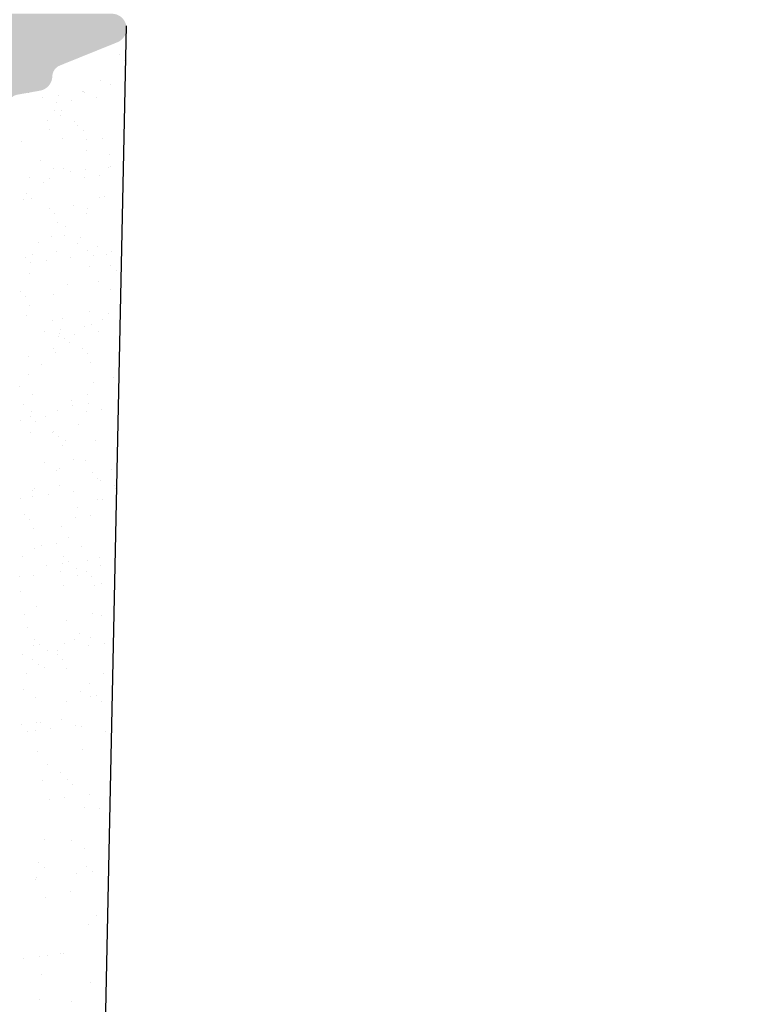
# Model space of a CAD drawing. Units: millimetres. Extents: x 17071 to 17368, y 3299 to 3516.
# Drawn here: x 17253 to 17265, y 3403 to 3420 of the extents above; entities that cross this region are included whole.
import ezdxf

# ---------------------------------------------------------------- set-up
doc = ezdxf.new("R2010")
doc.units = ezdxf.units.MM
doc.layers.get('0').update_dxf_attribs({"lineweight": 25})
for name, color, linetype, lineweight in [('1', 7, 'Continuous', 18), ('Gipsp Sch', 253, 'Continuous', 5), ('Schrafur Gips', 7, 'Continuous', 15)]:
    doc.layers.add(name, color=color, linetype=linetype, lineweight=lineweight)

msp = doc.modelspace()

# ---------------------------------------------------------------- hatches: boundary and pattern name
h = msp.add_hatch()
h.set_pattern_fill('JIS_WOOD', color=256, scale=0.01, style=0)
h.set_pattern_definition([(45, (16784.91472407501, 2528.011628364864), (-0.004999999991609842, 0.004999999991609843), [])])
edge = h.paths.add_edge_path()
edge.add_line((17216.71836057588, 3438.964541907786), (17217.10120328836, 3439.347384620261))
edge.add_arc((17216.95978193212, 3439.488805976499), 0.2, 315.0000000003685, 45.00000000089813)
edge.add_line((17217.10120328835, 3439.630227332737), (17216.71836057588, 3440.013070045212))
edge.add_arc((17216.85978193211, 3440.154491401449), 0.2, 134.9999999997697, 224.9999999996315, ccw=False)
edge.add_line((17216.71836057588, 3440.295912757686), (17217.10120328836, 3440.678755470161))
edge.add_arc((17216.95978193212, 3440.820176826399), 0.2, 315.0000000003685, 45.0000000009212)
edge.add_line((17217.10120328835, 3440.961598182637), (17216.71836057588, 3441.344440895112))
edge.add_arc((17216.85978193211, 3441.485862251349), 0.2, 134.9999999998388, 224.9999999996315, ccw=False)
edge.add_line((17216.71836057588, 3441.627283607586), (17217.10120328836, 3442.010126320061))
edge.add_arc((17216.95978193212, 3442.151547676299), 0.2, 315.0000000003685, 45.00000000089813)
edge.add_line((17217.10120328835, 3442.292969032537), (17216.71836057588, 3442.675811745012))
edge.add_arc((17216.85978193211, 3442.817233101249), 0.2, 134.9999999998388, 224.9999999996315, ccw=False)
edge.add_line((17216.71836057588, 3442.958654457486), (17217.10120328836, 3443.341497169961))
edge.add_arc((17216.95978193212, 3443.482918526199), 0.2, 315.0000000003685, 45.0000000009212)
edge.add_line((17217.10120328835, 3443.624339882437), (17216.71836057588, 3444.007182594912))
edge.add_arc((17216.85978193211, 3444.148603951149), 0.2, 134.9999999998388, 224.9999999996315, ccw=False)
edge.add_line((17216.71836057588, 3444.290025307386), (17217.10120328836, 3444.672868019861))
edge.add_arc((17216.95978193212, 3444.814289376099), 0.2, 315.0000000003685, 45.0000000009212)
edge.add_line((17217.10120328835, 3444.955710732337), (17216.71836057588, 3445.338553444812))
edge.add_arc((17216.85978193211, 3445.479974801049), 0.2, 134.9999999997697, 224.9999999996315, ccw=False)
edge.add_line((17216.71836057588, 3445.621396157286), (17217.10120328836, 3446.004238869761))
edge.add_arc((17216.95978193212, 3446.145660225999), 0.2, 315.0000000003685, 45.0000000009212)
edge.add_line((17217.10120328835, 3446.287081582237), (17216.71836057588, 3446.669924294712))
edge.add_arc((17216.85978193211, 3446.811345650949), 0.2, 134.9999999997697, 224.9999999996315, ccw=False)
edge.add_line((17216.71836057588, 3446.952767007186), (17217.10120328836, 3447.335609719661))
edge.add_arc((17216.95978193212, 3447.477031075899), 0.2, 315.0000000003685, 45.0000000009212)
edge.add_line((17217.10120328835, 3447.618452432137), (17216.71836057588, 3448.001295144612))
edge.add_arc((17216.85978193211, 3448.142716500849), 0.2, 144.9999999996877, 224.9999999996315, ccw=False)
edge.add_line((17216.69595152326, 3448.257431788119), (17217.62361234097, 3449.582268735872))
edge.add_arc((17217.45978193212, 3449.696984023142), 0.2, 325.0000000005011, 4.909758650681602e-10)
edge.add_line((17217.65978193211, 3449.696984023142), (17217.65978193211, 3459.882918526199))
edge.add_arc((17217.85978193211, 3459.882918526199), 0.2, 90, 180, ccw=False)
edge.add_line((17217.85978193211, 3460.082918526199), (17226.65978193211, 3460.082918526199))
edge.add_line((17226.65978193211, 3460.082918526199), (17227.65978193211, 3460.332918526199))
edge.add_line((17227.65978193211, 3460.332918526199), (17241.65978193211, 3460.332918526199))
edge.add_line((17241.65978193211, 3460.332918526199), (17242.65978193211, 3460.082918526199))
edge.add_line((17242.65978193211, 3460.082918526199), (17246.45978193211, 3460.082918526199))
edge.add_arc((17246.45978193211, 3460.282918526199), 0.2, 270, 0)
edge.add_line((17246.65978193211, 3460.282918526199), (17246.65978193211, 3464.882918526199))
edge.add_arc((17246.85978193211, 3464.882918526199), 0.2, 90, 180, ccw=False)
edge.add_line((17246.85978193211, 3465.082918526199), (17266.45978193212, 3465.082918526199))
edge.add_arc((17266.45978193211, 3465.282918526199), 0.2, 270, 0)
edge.add_line((17266.65978193211, 3465.282918526199), (17266.65978193211, 3475.832918526199))
edge.add_arc((17266.40978193211, 3475.832918526199), 0.25, 0, 157.000000000112)
edge.add_line((17266.17965571875, 3475.930601308321), (17265.7922459822, 3475.01792116394))
edge.add_arc((17265.60814501152, 3475.096067389637), 0.2, 260.0000000001448, 337.0000000003613, ccw=False)
edge.add_line((17265.57341537598, 3474.899105839035), (17265.40319397653, 3474.929120464452))
edge.add_arc((17265.35978193211, 3474.682918526199), 0.25, 80.0000000003644, 170.0000000003553)
edge.add_line((17265.11357999386, 3474.726330570616), (17265.02224016121, 3474.208316638307))
edge.add_arc((17264.82527861061, 3474.24304627384), 0.2, 259.999999999801, 349.99999999996146, ccw=False)
edge.add_line((17264.79054897508, 3474.046084723238), (17264.60319397653, 3474.079120464452))
edge.add_arc((17264.55978193212, 3473.832918526199), 0.25, 79.99999999952519, 169.9999999995464)
edge.add_line((17264.31357999386, 3473.876330570616), (17264.21975154378, 3473.344202987483))
edge.add_arc((17264.02278999317, 3473.378932623017), 0.2, 262.7605606730763, 349.99999999996146, ccw=False)
edge.add_arc((17263.95978193211, 3472.882918526199), 0.3, 82.76056067255662, 180.0000000000055)
edge.add_line((17263.65978193211, 3472.882918526199), (17263.65978193211, 3467.532918526199))
edge.add_arc((17263.45978193211, 3467.532918526199), 0.2, 269.9999999999675, 360, ccw=False)
edge.add_line((17263.45978193211, 3467.332918526199), (17261.15978193211, 3467.332918526199))
edge.add_arc((17261.15978193211, 3467.532918526199), 0.2, 180, 270, ccw=False)
edge.add_line((17260.95978193211, 3467.532918526199), (17260.95978193211, 3467.78796955192))
edge.add_arc((17260.90978193211, 3468.032918526199), 0.25, 281.5369590326444, 78.4630409673556)
edge.add_line((17260.95978193211, 3468.277867500477), (17260.95978193211, 3468.48796955192))
edge.add_arc((17260.90978193211, 3468.732918526199), 0.25, 281.5369590326444, 78.4630409673556)
edge.add_line((17260.95978193211, 3468.977867500478), (17260.95978193211, 3469.187969551921))
edge.add_arc((17260.90978193211, 3469.432918526199), 0.25, 281.5369590326444, 78.4630409673556)
edge.add_line((17260.95978193211, 3469.677867500478), (17260.95978193211, 3469.88796955192))
edge.add_arc((17260.90978193211, 3470.132918526199), 0.25, 281.5369590326444, 78.4630409673556)
edge.add_line((17260.95978193211, 3470.377867500477), (17260.95978193211, 3471.082918526199))
edge.add_arc((17260.45978193211, 3471.082918526199), 0.5, 0, 90.00000000002606)
edge.add_line((17260.45978193211, 3471.582918526199), (17259.35978193211, 3471.582918526199))
edge.add_arc((17259.35978193211, 3471.382918526199), 0.2, 90, 180)
edge.add_line((17259.15978193211, 3471.382918526199), (17259.15978193211, 3470.082918526199))
edge.add_arc((17259.65978193211, 3470.082918526199), 0.5, 180, 270)
edge.add_line((17259.65978193211, 3469.582918526199), (17259.75978193211, 3469.582918526199))
edge.add_arc((17259.75978193211, 3469.382918526199), 0.2, 360, 90, ccw=False)
edge.add_line((17259.95978193211, 3469.382918526199), (17259.95978193211, 3467.782918526199))
edge.add_arc((17259.75978193211, 3467.782918526199), 0.2, 269.9999999999675, 360, ccw=False)
edge.add_line((17259.75978193211, 3467.582918526199), (17255.70978193211, 3467.582918526199))
edge.add_arc((17255.70978193211, 3467.782918526199), 0.2, 180, 270, ccw=False)
edge.add_line((17255.50978193212, 3467.782918526199), (17255.50978193211, 3468.822242730952))
edge.add_line((17255.50978193211, 3468.822242730952), (17256.19220101687, 3469.833970630178))
edge.add_arc((17256.15978193211, 3470.332918526199), 0.5, 273.7175613378391, 90.00000000000172)
edge.add_line((17256.15978193211, 3470.832918526199), (17255.65978193211, 3470.832918526199))
edge.add_line((17255.65978193211, 3470.832918526199), (17254.50978193211, 3469.12797341241))
edge.add_line((17254.50978193211, 3469.12797341241), (17254.50978193211, 3467.782918526199))
edge.add_arc((17254.30978193212, 3467.782918526199), 0.2, 270, 360, ccw=False)
edge.add_line((17254.30978193212, 3467.582918526199), (17252.70978193211, 3467.582918526199))
edge.add_arc((17252.70978193211, 3467.782918526199), 0.2, 180, 270, ccw=False)
edge.add_line((17252.50978193211, 3467.782918526199), (17252.50978193211, 3469.127973412409))
edge.add_line((17252.50978193211, 3469.127973412409), (17251.35978193211, 3470.832918526199))
edge.add_line((17251.35978193211, 3470.832918526199), (17250.85978193211, 3470.832918526199))
edge.add_arc((17250.85978193211, 3470.332918526199), 0.5, 90, 266.2824386621626)
edge.add_line((17250.82736284736, 3469.833970630178), (17251.50978193211, 3468.822242730952))
edge.add_line((17251.50978193211, 3468.822242730952), (17251.50978193211, 3467.782918526199))
edge.add_arc((17251.30978193212, 3467.782918526199), 0.2, 270, 360, ccw=False)
edge.add_line((17251.30978193212, 3467.582918526199), (17246.90978193211, 3467.582918526199))
edge.add_arc((17246.90978193211, 3467.782918526199), 0.2, 180, 270, ccw=False)
edge.add_line((17246.70978193212, 3467.782918526199), (17246.70978193212, 3468.822242730952))
edge.add_line((17246.70978193211, 3468.822242730952), (17247.39220101687, 3469.833970630178))
edge.add_arc((17247.35978193211, 3470.332918526199), 0.5, 273.7175613378391, 90.00000000000172)
edge.add_line((17247.35978193211, 3470.832918526199), (17246.85978193211, 3470.832918526199))
edge.add_line((17246.85978193211, 3470.832918526199), (17245.70978193212, 3469.12797341241))
edge.add_line((17245.70978193211, 3469.12797341241), (17245.70978193212, 3467.782918526199))
edge.add_arc((17245.50978193212, 3467.782918526199), 0.2, 270, 360, ccw=False)
edge.add_line((17245.50978193212, 3467.582918526199), (17243.85978193211, 3467.582918526199))
edge.add_arc((17243.85978193211, 3467.382918526199), 0.2, 90, 180)
edge.add_line((17243.65978193211, 3467.382918526199), (17243.65978193211, 3465.582918526202))
edge.add_arc((17240.65978193211, 3465.582918526199), 3, 269.99999999994355, 360, ccw=False)
edge.add_line((17240.65978193211, 3462.582918526199), (17239.83623213091, 3462.582918526199))
edge.add_arc((17239.83623213091, 3462.382918526199), 0.2, 90, 134.9999999997237)
edge.add_line((17239.69481077468, 3462.524339882437), (17239.3119680622, 3462.141497169961))
edge.add_arc((17239.17054670597, 3462.282918526199), 0.2, 225.0000000005297, 315.00000000036846, ccw=False)
edge.add_line((17239.02912534973, 3462.141497169962), (17238.64628263725, 3462.524339882436))
edge.add_arc((17238.50486128101, 3462.382918526199), 0.2, 44.99999999963152, 134.9999999998158)
edge.add_line((17238.36343992478, 3462.524339882436), (17237.9805972123, 3462.141497169962))
edge.add_arc((17237.83917585606, 3462.282918526199), 0.2, 225.0000000005296, 315.00000000036846, ccw=False)
edge.add_line((17237.69775449983, 3462.141497169961), (17237.31491178735, 3462.524339882436))
edge.add_arc((17237.17349043112, 3462.382918526199), 0.2, 44.99999999963152, 134.9999999998158)
edge.add_line((17237.03206907488, 3462.524339882436), (17236.6492263624, 3462.141497169961))
edge.add_arc((17236.50780500616, 3462.282918526199), 0.2, 225.0000000005297, 315.00000000036846, ccw=False)
edge.add_line((17236.36638364993, 3462.141497169962), (17235.98354093745, 3462.524339882436))
edge.add_arc((17235.84211958122, 3462.382918526199), 0.2, 44.99999999963152, 134.9999999998158)
edge.add_line((17235.70069822498, 3462.524339882436), (17235.3178555125, 3462.141497169962))
edge.add_arc((17235.17643415626, 3462.282918526199), 0.2, 225.0000000005296, 315.00000000036846, ccw=False)
edge.add_line((17235.03501280003, 3462.141497169961), (17234.65217008755, 3462.524339882436))
edge.add_arc((17234.51074873131, 3462.382918526199), 0.2, 44.99999999963152, 134.9999999998158)
edge.add_line((17234.36932737508, 3462.524339882436), (17233.9864846626, 3462.141497169961))
edge.add_arc((17233.84506330637, 3462.282918526199), 0.2, 225.0000000005297, 315.00000000036846, ccw=False)
edge.add_line((17233.70364195013, 3462.141497169962), (17233.32079923765, 3462.524339882437))
edge.add_arc((17233.17937788141, 3462.382918526199), 0.2, 44.99999999963152, 134.9999999994703)
edge.add_line((17233.03795652518, 3462.524339882436), (17232.6551138127, 3462.141497169962))
edge.add_arc((17232.51369245646, 3462.282918526199), 0.2, 225.0000000005757, 315.00000000036846, ccw=False)
edge.add_line((17232.37227110023, 3462.141497169961), (17231.98942838775, 3462.524339882436))
edge.add_arc((17231.84800703152, 3462.382918526199), 0.2, 44.99999999963152, 134.9999999998158)
edge.add_line((17231.70658567528, 3462.524339882436), (17231.3237429628, 3462.141497169961))
edge.add_arc((17231.18232160656, 3462.282918526199), 0.2, 225.0000000005297, 315.00000000036846, ccw=False)
edge.add_line((17231.04090025033, 3462.141497169962), (17230.65805753785, 3462.524339882436))
edge.add_arc((17230.51663618162, 3462.382918526199), 0.2, 44.99999999963152, 134.9999999998158)
edge.add_line((17230.37521482538, 3462.524339882436), (17229.9923721129, 3462.141497169962))
edge.add_arc((17229.85095075666, 3462.282918526199), 0.2, 225.0000000005296, 315.00000000036846, ccw=False)
edge.add_line((17229.70952940043, 3462.141497169961), (17229.32668668795, 3462.524339882436))
edge.add_arc((17229.18526533171, 3462.382918526199), 0.2, 44.99999999963152, 134.9999999998158)
edge.add_line((17229.04384397548, 3462.524339882436), (17228.661001263, 3462.141497169961))
edge.add_arc((17228.51957990677, 3462.282918526199), 0.2, 225.0000000005297, 315.00000000036846, ccw=False)
edge.add_line((17228.37815855053, 3462.141497169962), (17227.99531583805, 3462.524339882436))
edge.add_arc((17227.85389448181, 3462.382918526199), 0.2, 44.99999999963152, 134.9999999998158)
edge.add_line((17227.71247312558, 3462.524339882436), (17227.3296304131, 3462.141497169962))
edge.add_arc((17227.18820905687, 3462.282918526199), 0.2, 225.0000000005296, 315.00000000036846, ccw=False)
edge.add_line((17227.04678770063, 3462.141497169961), (17226.66394498815, 3462.524339882436))
edge.add_arc((17226.52252363192, 3462.382918526199), 0.2, 44.99999999963152, 134.9999999998158)
edge.add_line((17226.38110227568, 3462.524339882436), (17225.9982595632, 3462.141497169961))
edge.add_arc((17225.85683820696, 3462.282918526199), 0.2, 225.0000000005297, 315.00000000036846, ccw=False)
edge.add_line((17225.71541685073, 3462.141497169962), (17225.33257413825, 3462.524339882436))
edge.add_arc((17225.19115278202, 3462.382918526199), 0.2, 44.99999999963152, 134.9999999998158)
edge.add_line((17225.04973142578, 3462.524339882436), (17224.6668887133, 3462.141497169962))
edge.add_arc((17224.52546735706, 3462.282918526199), 0.2, 225.0000000005296, 315.00000000036846, ccw=False)
edge.add_line((17224.38404600083, 3462.141497169961), (17224.00120328835, 3462.524339882436))
edge.add_arc((17223.85978193211, 3462.382918526199), 0.2, 44.99999999963152, 89.99999999967757)
edge.add_line((17223.85978193211, 3462.582918526199), (17214.05978193212, 3462.582918526199))
edge.add_arc((17214.05978193212, 3462.382918526199), 0.2, 90, 180)
edge.add_line((17213.85978193211, 3462.382918526199), (17213.85978193211, 3462.082918526199))
edge.add_arc((17212.85978193211, 3462.082918526199), 1, 270, 360, ccw=False)
edge.add_line((17212.85978193211, 3461.082918526199), (17209.85978193211, 3461.082918526199))
edge.add_arc((17209.85978193211, 3460.882918526199), 0.2, 90, 180)
edge.add_line((17209.65978193211, 3460.882918526199), (17209.65978193211, 3452.782918526199))
edge.add_arc((17209.85978193211, 3452.782918526199), 0.2, 180, 270)
edge.add_line((17209.85978193211, 3452.582918526199), (17211.15978193211, 3452.582918526199))
edge.add_line((17211.15978193211, 3452.582918526199), (17211.65978193211, 3454.082918526199))
edge.add_line((17211.65978193211, 3454.082918526199), (17211.65978193211, 3458.382918526199))
edge.add_arc((17211.85978193211, 3458.382918526199), 0.2, 90, 180, ccw=False)
edge.add_line((17211.85978193211, 3458.582918526199), (17213.65978193211, 3458.582918526199))
edge.add_arc((17213.65978193211, 3458.382918526199), 0.2, 360, 90, ccw=False)
edge.add_line((17213.85978193211, 3458.382918526199), (17213.85978193211, 3410.782918526199))
edge.add_arc((17213.65978193211, 3410.782918526199), 0.2, 270, 360, ccw=False)
edge.add_line((17213.65978193211, 3410.582918526199), (17211.85978193211, 3410.582918526199))
edge.add_arc((17211.85978193211, 3410.782918526199), 0.2, 180, 270, ccw=False)
edge.add_line((17211.65978193211, 3410.782918526199), (17211.65978193211, 3415.082918526199))
edge.add_line((17211.65978193211, 3415.082918526199), (17211.15978193211, 3416.582918526199))
edge.add_line((17211.15978193212, 3416.582918526199), (17209.85978193211, 3416.582918526199))
edge.add_arc((17209.85978193211, 3416.382918526199), 0.2, 90, 180)
edge.add_line((17209.65978193211, 3416.382918526199), (17209.65978193211, 3408.782918526199))
edge.add_arc((17209.85978193211, 3408.782918526199), 0.2, 180, 270)
edge.add_line((17209.85978193211, 3408.582918526199), (17213.65978193211, 3408.582918526199))
edge.add_arc((17213.65978193211, 3408.382918526199), 0.2, 360, 90, ccw=False)
edge.add_line((17213.85978193211, 3408.382918526199), (17213.85978193211, 3393.282918526199))
edge.add_arc((17214.05978193212, 3393.282918526199), 0.2, 180, 270)
edge.add_line((17214.05978193212, 3393.082918526199), (17214.95978193212, 3393.082918526199))
edge.add_arc((17214.95978193212, 3393.282918526199), 0.2, 270, 359.9999999999349)
edge.add_line((17215.15978193211, 3393.282918526199), (17215.15978193211, 3393.51723310125))
edge.add_arc((17215.35978193211, 3393.517233101249), 0.2, 135.0000000000806, 180, ccw=False)
edge.add_line((17215.21836057588, 3393.658654457486), (17215.60120328835, 3394.041497169962))
edge.add_arc((17215.45978193212, 3394.182918526199), 0.2, 315.0000000003685, 45.00000000023037)
edge.add_line((17215.60120328835, 3394.324339882436), (17215.21836057588, 3394.707182594912))
edge.add_arc((17215.35978193211, 3394.848603951149), 0.2, 134.9999999997697, 224.9999999996315, ccw=False)
edge.add_line((17215.21836057588, 3394.990025307386), (17215.60120328835, 3395.372868019861))
edge.add_arc((17215.45978193212, 3395.514289376099), 0.2, 315.0000000003685, 45.00000000023037)
edge.add_line((17215.60120328835, 3395.655710732336), (17215.21836057588, 3396.038553444812))
edge.add_arc((17215.35978193211, 3396.179974801049), 0.2, 134.9999999997697, 224.9999999996315, ccw=False)
edge.add_line((17215.21836057588, 3396.321396157286), (17215.60120328835, 3396.704238869761))
edge.add_arc((17215.45978193212, 3396.845660225999), 0.2, 315.0000000003685, 45.00000000023037)
edge.add_line((17215.60120328835, 3396.987081582236), (17215.21836057588, 3397.369924294712))
edge.add_arc((17215.35978193211, 3397.511345650949), 0.2, 134.9999999997812, 224.9999999996315, ccw=False)
edge.add_line((17215.21836057588, 3397.652767007186), (17215.60120328836, 3398.035609719661))
edge.add_arc((17215.45978193212, 3398.177031075899), 0.2, 315.0000000003685, 45.00000000023037)
edge.add_line((17215.60120328835, 3398.318452432136), (17215.21836057588, 3398.701295144612))
edge.add_arc((17215.35978193211, 3398.842716500849), 0.2, 134.9999999998503, 224.9999999996315, ccw=False)
edge.add_line((17215.21836057588, 3398.984137857086), (17215.60120328836, 3399.366980569562))
edge.add_arc((17215.45978193212, 3399.508401925799), 0.2, 315.0000000003685, 45.00000000020732)
edge.add_line((17215.60120328835, 3399.649823282036), (17215.21836057588, 3400.032665994512))
edge.add_arc((17215.35978193211, 3400.174087350749), 0.2, 134.9999999998503, 224.9999999996315, ccw=False)
edge.add_line((17215.21836057588, 3400.315508706986), (17215.60120328836, 3400.698351419461))
edge.add_arc((17215.45978193212, 3400.839772775699), 0.2, 315.0000000003685, 45.00000000023037)
edge.add_line((17215.60120328835, 3400.981194131936), (17215.21836057588, 3401.364036844412))
edge.add_arc((17215.35978193211, 3401.505458200649), 0.2, 134.9999999998503, 224.9999999996315, ccw=False)
edge.add_line((17215.21836057588, 3401.646879556886), (17215.60120328836, 3402.029722269361))
edge.add_arc((17215.45978193212, 3402.171143625599), 0.2, 315.0000000003685, 45.00000000023037)
edge.add_line((17215.60120328835, 3402.312564981836), (17215.21836057588, 3402.695407694311))
edge.add_arc((17215.35978193211, 3402.836829050548), 0.2, 144.9999999997756, 224.9999999996315, ccw=False)
edge.add_line((17215.19595152326, 3402.951544337818), (17216.32361234097, 3404.562010886923))
edge.add_arc((17216.15978193211, 3404.676726174194), 0.2, 325.0000000005011, 4.539287641384731e-10)
edge.add_line((17216.35978193211, 3404.676726174194), (17216.35978193211, 3414.582918526199))
edge.add_arc((17219.35978193211, 3414.582918526199), 3, 89.99999999999352, 180, ccw=False)
edge.add_line((17219.35978193211, 3417.582918526199), (17236.15978193211, 3417.582918526199))
edge.add_arc((17236.15978193211, 3415.582918526199), 2, 3.183231456205249e-12, 90, ccw=False)
edge.add_line((17238.15978193211, 3415.582918526199), (17238.15978193211, 3393.282918526199))
edge.add_arc((17238.35978193211, 3393.282918526199), 0.2, 180, 270)
edge.add_line((17238.35978193211, 3393.082918526199), (17239.45978193212, 3393.082918526199))
edge.add_arc((17239.45978193212, 3393.282918526199), 0.2, 270, 44.99999999991944)
edge.add_line((17239.60120328835, 3393.424339882436), (17239.21836057588, 3393.807182594912))
edge.add_arc((17239.35978193211, 3393.948603951149), 0.2, 134.9999999997812, 224.9999999996315, ccw=False)
edge.add_line((17239.21836057588, 3394.090025307386), (17239.60120328835, 3394.472868019862))
edge.add_arc((17239.45978193212, 3394.614289376099), 0.2, 315.0000000003685, 45.00000000021882)
edge.add_line((17239.60120328835, 3394.755710732336), (17239.21836057588, 3395.138553444812))
edge.add_arc((17239.35978193211, 3395.279974801049), 0.2, 134.9999999997812, 224.9999999996315, ccw=False)
edge.add_line((17239.21836057588, 3395.421396157286), (17239.60120328835, 3395.804238869762))
edge.add_arc((17239.45978193212, 3395.945660225999), 0.2, 315.0000000003685, 45.00000000021882)
edge.add_line((17239.60120328835, 3396.087081582236), (17239.21836057588, 3396.469924294712))
edge.add_arc((17239.35978193211, 3396.611345650949), 0.2, 134.9999999997927, 224.9999999996315, ccw=False)
edge.add_line((17239.21836057588, 3396.752767007186), (17239.60120328836, 3397.135609719662))
edge.add_arc((17239.45978193212, 3397.277031075899), 0.2, 315.0000000003685, 45.00000000021882)
edge.add_line((17239.60120328835, 3397.418452432136), (17239.21836057588, 3397.801295144612))
edge.add_arc((17239.35978193211, 3397.942716500849), 0.2, 134.9999999998503, 224.9999999996315, ccw=False)
edge.add_line((17239.21836057588, 3398.084137857086), (17239.60120328836, 3398.466980569562))
edge.add_arc((17239.45978193212, 3398.608401925799), 0.2, 315.0000000003685, 45.00000000020732)
edge.add_line((17239.60120328835, 3398.749823282036), (17239.21836057588, 3399.132665994512))
edge.add_arc((17239.35978193211, 3399.274087350749), 0.2, 134.9999999998503, 224.9999999996315, ccw=False)
edge.add_line((17239.21836057588, 3399.415508706986), (17239.60120328836, 3399.798351419462))
edge.add_arc((17239.45978193212, 3399.939772775699), 0.2, 315.0000000003685, 45.00000000021882)
edge.add_line((17239.60120328835, 3400.081194131936), (17239.21836057588, 3400.464036844412))
edge.add_arc((17239.35978193211, 3400.605458200649), 0.2, 134.9999999998503, 224.9999999996315, ccw=False)
edge.add_line((17239.21836057588, 3400.746879556886), (17239.60120328836, 3401.129722269362))
edge.add_arc((17239.45978193212, 3401.271143625599), 0.2, 315.0000000003685, 45.00000000021882)
edge.add_line((17239.60120328835, 3401.412564981836), (17239.21836057588, 3401.795407694312))
edge.add_arc((17239.35978193211, 3401.936829050549), 0.2, 134.9999999997927, 224.9999999996315, ccw=False)
edge.add_line((17239.21836057588, 3402.078250406786), (17239.60120328836, 3402.461093119261))
edge.add_arc((17239.45978193212, 3402.602514475499), 0.2, 315.0000000003685, 45.00000000021882)
edge.add_line((17239.60120328835, 3402.743935831736), (17239.21836057588, 3403.126778544211))
edge.add_arc((17239.35978193211, 3403.268199900449), 0.2, 134.9999999997927, 224.9999999996315, ccw=False)
edge.add_line((17239.21836057588, 3403.409621256686), (17239.60120328836, 3403.792463969161))
edge.add_arc((17239.45978193212, 3403.933885325398), 0.2, 315.0000000003685, 45.00000000021882)
edge.add_line((17239.60120328835, 3404.075306681636), (17239.21836057588, 3404.458149394111))
edge.add_arc((17239.35978193211, 3404.599570750348), 0.2, 134.9999999997927, 224.9999999996315, ccw=False)
edge.add_line((17239.21836057588, 3404.740992106586), (17239.60120328836, 3405.123834819061))
edge.add_arc((17239.45978193212, 3405.265256175298), 0.2, 315.0000000003685, 45.00000000021882)
edge.add_line((17239.60120328835, 3405.406677531535), (17239.21836057588, 3405.789520244011))
edge.add_arc((17239.35978193211, 3405.930941600248), 0.2, 134.9999999997927, 224.9999999996315, ccw=False)
edge.add_line((17239.21836057588, 3406.072362956485), (17239.60120328836, 3406.455205668961))
edge.add_arc((17239.45978193212, 3406.596627025198), 0.2, 315.0000000003685, 45.00000000021882)
edge.add_line((17239.60120328835, 3406.738048381435), (17239.21836057588, 3407.120891093911))
edge.add_arc((17239.35978193211, 3407.262312450148), 0.2, 134.9999999997927, 224.9999999996315, ccw=False)
edge.add_line((17239.21836057588, 3407.403733806385), (17239.60120328836, 3407.786576518861))
edge.add_arc((17239.45978193212, 3407.927997875098), 0.2, 315.0000000003685, 45.00000000021882)
edge.add_line((17239.60120328835, 3408.069419231335), (17239.21836057588, 3408.452261943812))
edge.add_arc((17239.35978193211, 3408.593683300048), 0.2, 134.9999999998503, 224.9999999996315, ccw=False)
edge.add_line((17239.21836057588, 3408.735104656285), (17239.60120328836, 3409.117947368761))
edge.add_arc((17239.45978193212, 3409.259368724998), 0.2, 315.0000000003685, 45.00000000020732)
edge.add_line((17239.60120328835, 3409.400790081235), (17239.21836057588, 3409.783632793712))
edge.add_arc((17239.35978193211, 3409.925054149948), 0.2, 134.9999999998503, 224.9999999996315, ccw=False)
edge.add_line((17239.21836057588, 3410.066475506185), (17239.60120328836, 3410.449318218661))
edge.add_arc((17239.45978193212, 3410.590739574898), 0.2, 315.0000000003685, 45.00000000021882)
edge.add_line((17239.60120328835, 3410.732160931135), (17239.21836057588, 3411.115003643612))
edge.add_arc((17239.35978193211, 3411.256424999848), 0.2, 134.9999999998503, 224.9999999996315, ccw=False)
edge.add_line((17239.21836057588, 3411.397846356085), (17239.60120328836, 3411.780689068561))
edge.add_arc((17239.45978193212, 3411.922110424798), 0.2, 315.0000000003685, 45.00000000021882)
edge.add_line((17239.60120328835, 3412.063531781035), (17239.21836057588, 3412.446374493511))
edge.add_arc((17239.35978193211, 3412.587795849748), 0.2, 134.9999999997927, 224.9999999996315, ccw=False)
edge.add_line((17239.21836057588, 3412.729217205985), (17239.60120328836, 3413.112059918461))
edge.add_arc((17239.45978193212, 3413.253481274698), 0.2, 315.0000000003685, 45.00000000021882)
edge.add_line((17239.60120328835, 3413.394902630935), (17239.21836057588, 3413.777745343411))
edge.add_arc((17239.35978193211, 3413.919166699648), 0.2, 134.9999999998503, 224.9999999996315, ccw=False)
edge.add_line((17239.21836057588, 3414.060588055885), (17239.60120328836, 3414.443430768361))
edge.add_arc((17239.45978193212, 3414.584852124598), 0.2, 315.0000000003685, 2.878783653286258e-10)
edge.add_line((17239.65978193211, 3414.584852124598), (17239.65978193211, 3415.582918526199))
edge.add_arc((17241.65978193211, 3415.582918526199), 2, 90, 180, ccw=False)
edge.add_line((17241.65978193211, 3417.582918526199), (17244.45978193211, 3417.582918526199))
edge.add_arc((17244.45978193211, 3417.382918526199), 0.2, 360, 90, ccw=False)
edge.add_line((17244.65978193211, 3417.382918526199), (17244.65978193211, 3410.282918526199))
edge.add_arc((17244.45978193211, 3410.282918526199), 0.2, 270, 360, ccw=False)
edge.add_line((17244.45978193211, 3410.082918526199), (17243.65978193211, 3410.082918526199))
edge.add_arc((17243.65978193211, 3409.882918526199), 0.2, 90, 180)
edge.add_line((17243.45978193211, 3409.882918526199), (17243.45978193211, 3409.282918526199))
edge.add_arc((17243.65978193211, 3409.282918526199), 0.2, 180, 270)
edge.add_line((17243.65978193211, 3409.082918526199), (17248.25978193211, 3409.082918526199))
edge.add_arc((17248.25978193211, 3409.282918526199), 0.2, 270, 0)
edge.add_line((17248.45978193211, 3409.282918526199), (17248.45978193211, 3409.882918526199))
edge.add_arc((17248.25978193211, 3409.882918526199), 0.2, 0, 90.00000000003257)
edge.add_line((17248.25978193211, 3410.082918526199), (17245.85978193211, 3410.082918526199))
edge.add_arc((17245.85978193211, 3410.282918526199), 0.2, 180, 270, ccw=False)
edge.add_line((17245.65978193211, 3410.282918526199), (17245.65978193211, 3413.682918526199))
edge.add_arc((17245.85978193211, 3413.682918526199), 0.2, 89.99999999998369, 180, ccw=False)
edge.add_line((17245.85978193211, 3413.882918526199), (17247.95978193212, 3413.882918526199))
edge.add_arc((17247.95978193211, 3413.682918526199), 0.2, 360, 90, ccw=False)
edge.add_line((17248.15978193211, 3413.682918526199), (17248.15978193211, 3413.282918526199))
edge.add_arc((17248.35978193211, 3413.282918526199), 0.2, 180, 270)
edge.add_line((17248.35978193211, 3413.082918526199), (17249.95978193212, 3413.082918526199))
edge.add_arc((17249.95978193211, 3413.282918526199), 0.2, 270, 0)
edge.add_line((17250.15978193211, 3413.282918526199), (17250.15978193211, 3414.382918526199))
edge.add_arc((17249.65978193211, 3414.382918526199), 0.5, 0, 89.99999999996743)
edge.add_line((17249.65978193211, 3414.882918526199), (17249.20473090639, 3414.882918526198))
edge.add_arc((17248.95978193211, 3414.832918526199), 0.25, 11.53695903260269, 168.4630409670714)
edge.add_line((17248.71483295783, 3414.882918526199), (17248.50473090639, 3414.882918526199))
edge.add_arc((17248.25978193211, 3414.832918526199), 0.25, 11.53695903270478, 168.4630409671735)
edge.add_line((17248.01483295784, 3414.882918526199), (17247.80473090639, 3414.882918526198))
edge.add_arc((17247.55978193211, 3414.832918526199), 0.25, 11.53695903260269, 168.4630409670714)
edge.add_line((17247.31483295784, 3414.882918526199), (17247.10473090639, 3414.882918526199))
edge.add_arc((17246.85978193211, 3414.832918526199), 0.25, 11.53695903270478, 168.4630409671735)
edge.add_line((17246.61483295784, 3414.882918526199), (17245.85978193211, 3414.882918526199))
edge.add_arc((17245.85978193211, 3415.082918526199), 0.2, 180, 270, ccw=False)
edge.add_line((17245.65978193211, 3415.082918526199), (17245.65978193211, 3417.382918526199))
edge.add_arc((17245.85978193211, 3417.382918526199), 0.2, 90, 180, ccw=False)
edge.add_line((17245.85978193211, 3417.582918526199), (17251.45978193212, 3417.582918526199))
edge.add_arc((17251.45978193211, 3417.882918526199), 0.3, 270, 7.239439327206258)
edge.add_arc((17251.95579602893, 3417.945926587258), 0.2, 100.00000000019662, 187.239439327336, ccw=False)
edge.add_line((17251.9210663934, 3418.142888137861), (17252.45319397653, 3418.236716587946))
edge.add_arc((17252.40978193211, 3418.482918526199), 0.25, 279.9999999996356, 5.080287484617076)
edge.add_arc((17252.85801414845, 3418.522766748682), 0.2, 100.00000000006457, 185.0802874849496, ccw=False)
edge.add_line((17252.82328451292, 3418.719728299284), (17253.20319397653, 3418.786716587946))
edge.add_arc((17253.15978193212, 3419.032918526199), 0.25, 279.9999999996356, 358.905612167983)
edge.add_arc((17253.60969984726, 3419.024323746891), 0.2, 112.0000000001447, 178.9056121682083, ccw=False)
edge.add_line((17253.53477852857, 3419.209760517804), (17254.50343358047, 3419.601122562558))
edge.add_arc((17254.40978193211, 3419.832918526199), 0.25, 291.999999999661, 89.99999999956954)
edge.add_line((17254.40978193211, 3420.082918526199), (17250.65978193211, 3420.082918526199))
edge.add_line((17250.65978193211, 3420.082918526199), (17248.65978193211, 3419.582918526199))
edge.add_line((17248.65978193211, 3419.582918526199), (17229.65978193211, 3419.582918526199))
edge.add_line((17229.65978193211, 3419.582918526199), (17226.65978193211, 3420.082918526199))
edge.add_line((17226.65978193211, 3420.082918526199), (17217.85978193211, 3420.082918526199))
edge.add_arc((17217.85978193211, 3420.282918526199), 0.2, 180, 270, ccw=False)
edge.add_line((17217.65978193211, 3420.282918526199), (17217.65978193211, 3430.611998779755))
edge.add_arc((17217.45978193212, 3430.611998779756), 0.2, 0, 34.99999999998989)
edge.add_line((17217.62361234097, 3430.726714067026), (17216.69595152326, 3432.051551014779))
edge.add_arc((17216.85978193211, 3432.166266302049), 0.2, 134.9999999995782, 214.9999999994989, ccw=False)
edge.add_line((17216.71836057588, 3432.307687658287), (17217.10120328836, 3432.690530370762))
edge.add_arc((17216.95978193212, 3432.831951727), 0.2, 315.0000000003685, 45.0000000009212)
edge.add_line((17217.10120328835, 3432.973373083238), (17216.71836057588, 3433.356215795713))
edge.add_arc((17216.85978193211, 3433.497637151949), 0.2, 134.9999999997697, 224.9999999996315, ccw=False)
edge.add_line((17216.71836057588, 3433.639058508187), (17217.10120328836, 3434.021901220662))
edge.add_arc((17216.95978193212, 3434.1633225769), 0.2, 315.0000000003685, 45.0000000009212)
edge.add_line((17217.10120328835, 3434.304743933138), (17216.71836057588, 3434.687586645613))
edge.add_arc((17216.85978193211, 3434.829008001849), 0.2, 134.9999999998388, 224.9999999996315, ccw=False)
edge.add_line((17216.71836057588, 3434.970429358087), (17217.10120328836, 3435.353272070562))
edge.add_arc((17216.95978193212, 3435.4946934268), 0.2, 315.0000000003685, 45.00000000089813)
edge.add_line((17217.10120328835, 3435.636114783038), (17216.71836057588, 3436.018957495512))
edge.add_arc((17216.85978193211, 3436.160378851749), 0.2, 134.9999999998388, 224.9999999996315, ccw=False)
edge.add_line((17216.71836057588, 3436.301800207987), (17217.10120328836, 3436.684642920462))
edge.add_arc((17216.95978193212, 3436.8260642767), 0.2, 315.0000000003685, 45.0000000009212)
edge.add_line((17217.10120328835, 3436.967485632937), (17216.71836057588, 3437.350328345412))
edge.add_arc((17216.85978193211, 3437.491749701649), 0.2, 134.9999999998388, 224.9999999996315, ccw=False)
edge.add_line((17216.71836057588, 3437.633171057887), (17217.10120328836, 3438.016013770361))
edge.add_arc((17216.95978193212, 3438.157435126599), 0.2, 315.0000000003685, 45.00000000089813)
edge.add_line((17217.10120328835, 3438.298856482837), (17216.71836057588, 3438.681699195311))
edge.add_arc((17216.85978193211, 3438.823120551549), 0.2, 134.9999999997927, 224.9999999996315, ccw=False)

# ---------------------------------------------------------------- linework, layer by layer
msp.add_line((17254.65518872798, 3419.880620775043), (17253.15978193212, 3348.580646219094))
at = {"layer": '1'}
for p, q in [((17254.38305194526, 3418.892983027235), (17254.38305194526, 3418.892983027235)), ((17253.91847302507, 3418.764359962441), (17253.91847302507, 3418.764359962441)), ((17253.93639247251, 3418.769717879728), (17253.93639247251, 3418.769717879728)), ((17253.94578398557, 3418.762152555059), (17253.94578398557, 3418.762152555059)), ((17253.73916673514, 3418.614358124682), (17253.73916673514, 3418.614358124682)), ((17254.15216300659, 3418.668730115313), (17254.15216300659, 3418.668730115313)), ((17253.78648577006, 3418.262327795486), (17253.78648577006, 3418.262327795486)), ((17253.840648707, 3418.199421142426), (17253.840648707, 3418.199421142426)), ((17253.93428292877, 3418.113621186059), (17253.93428292877, 3418.113621186059)), ((17253.57546986727, 3417.988941137407), (17253.57546986727, 3417.988941137407)), ((17253.98876087518, 3417.965967779514), (17253.98876087518, 3417.965967779514)), ((17254.25760797538, 3417.978609277756), (17254.25760797538, 3417.978609277756)), ((17253.97778461149, 3417.7833260804), (17253.97778461149, 3417.7833260804)), ((17254.37623645555, 3417.708645392006), (17254.37623645555, 3417.708645392006)), ((17253.21134173759, 3417.618025153684), (17253.21134173759, 3417.618025153684)), ((17253.42556316483, 3417.481551053164), (17253.42556316483, 3417.481551053164)), ((17253.60269479297, 3417.476076718109), (17253.60269479297, 3417.476076718109)), ((17253.70943242452, 3417.421550770042), (17253.70943242452, 3417.421550770042)), ((17253.97385076905, 3417.456362105507), (17253.97385076905, 3417.456362105507)), ((17254.34666700532, 3417.497634375535), (17254.34666700532, 3417.497634375535)), ((17254.3868470405, 3417.510734096138), (17254.3868470405, 3417.510734096138)), ((17253.0194264588, 3417.330709761304), (17253.0194264588, 3417.330709761304)), ((17253.25311644032, 3417.235079914176), (17253.25311644032, 3417.235079914176)), ((17253.36518889625, 3417.313264855377), (17253.36518889625, 3417.313264855377)), ((17253.94312240604, 3417.325920922914), (17253.94312240604, 3417.325920922914)), ((17254.20754075057, 3417.360732258379), (17254.20754075057, 3417.360732258379)), ((17252.96727276782, 3417.056789368617), (17252.96727276782, 3417.056789368617)), ((17252.9175548483, 3416.950350348017), (17252.9175548483, 3416.950350348017)), ((17253.0609069896, 3416.970989412249), (17253.0609069896, 3416.970989412249)), ((17254.19676030288, 3416.990244291292), (17254.19676030288, 3416.990244291292)), ((17254.2896086013, 3416.999782803097), (17254.2896086013, 3416.999782803097)), ((17253.35474834819, 3416.799466981108), (17253.35474834819, 3416.799466981108)), ((17253.44838256997, 3416.713667024741), (17253.44838256997, 3416.713667024741)), ((17253.77152297285, 3416.853331733733), (17253.77152297285, 3416.853331733733)), ((17253.98574440009, 3416.716857633213), (17253.98574440009, 3416.716857633213)), ((17254.00978523741, 3416.804499605742), (17254.00978523741, 3416.804499605742)), ((17253.50286051638, 3416.566013618196), (17253.50286051638, 3416.566013618196)), ((17253.63469541889, 3416.497250243451), (17253.63469541889, 3416.497250243451)), ((17253.17495679766, 3416.222676501984), (17253.17495679766, 3416.222676501984)), ((17253.39718952217, 3416.334438380718), (17253.39718952217, 3416.334438380718)), ((17253.62161627041, 3416.34594164949), (17253.62161627041, 3416.34594164949)), ((17253.89033609675, 3416.308691230688), (17253.89033609675, 3416.308691230688)), ((17253.48780047423, 3416.077083895002), (17253.48780047423, 3416.077083895002)), ((17253.83583769765, 3416.20946754897), (17253.83583769765, 3416.20946754897)), ((17254.00848531396, 3416.102693853813), (17254.00848531396, 3416.102693853813)), ((17254.17780643995, 3416.167924903739), (17254.17780643995, 3416.167924903739)), ((17254.41149642147, 3416.072295056611), (17254.41149642147, 3416.072295056611)), ((17252.94955547421, 3415.971523873359), (17252.94955547421, 3415.971523873359)), ((17253.04407583977, 3415.892270721777), (17253.04407583977, 3415.892270721777)), ((17253.07480420277, 3416.02271190437), (17253.07480420277, 3416.02271190437)), ((17253.30849418429, 3415.927082057242), (17253.30849418429, 3415.927082057242)), ((17253.72149045575, 3415.981454047873), (17253.72149045575, 3415.981454047873)), ((17254.10211953573, 3416.016893897446), (17254.10211953573, 3416.016893897446)), ((17254.32160922722, 3416.020956328438), (17254.32160922722, 3416.020956328438)), ((17253.02505009521, 3415.715286417741), (17253.02505009521, 3415.715286417741)), ((17254.04178586333, 3415.825673131083), (17254.04178586333, 3415.825673131083)), ((17254.39596089433, 3415.845371466305), (17254.39596089433, 3415.845371466305)), ((17254.4895951161, 3415.759571509938), (17254.4895951161, 3415.759571509938)), ((17254.18179750567, 3415.581248229539), (17254.18179750567, 3415.581248229539)), ((17252.86884798938, 3415.399512819791), (17252.86884798938, 3415.399512819791)), ((17253.66669604481, 3415.518423768792), (17253.66669604481, 3415.518423768792)), ((17254.3960189329, 3415.444774129019), (17254.3960189329, 3415.444774129019)), ((17252.96248221116, 3415.313712863423), (17252.96248221116, 3415.313712863423)), ((17253.42919014809, 3415.35561190606), (17253.42919014809, 3415.35561190606)), ((17253.01696015757, 3415.166059456879), (17253.01696015757, 3415.166059456879)), ((17254.03189080322, 3415.073858145297), (17254.03189080322, 3415.073858145297)), ((17252.98155610013, 3414.9926973987), (17252.98155610013, 3414.9926973987)), ((17253.40443573794, 3414.908737069371), (17253.40443573794, 3414.908737069371)), ((17253.58523133047, 3414.950592997789), (17253.58523133047, 3414.950592997789)), ((17254.24611223046, 3414.937384044777), (17254.24611223046, 3414.937384044777)), ((17254.35360985314, 3415.04212985378), (17254.35360985314, 3415.04212985378)), ((17253.27875987367, 3414.734274702602), (17253.27875987367, 3414.734274702602)), ((17253.5431782182, 3414.769086038067), (17253.5431782182, 3414.769086038067)), ((17253.95617448966, 3414.823458028698), (17253.95617448966, 3414.823458028698)), ((17254.07378648925, 3414.846846656425), (17254.07378648925, 3414.846846656425)), ((17254.18986447118, 3414.72782818157), (17254.18986447118, 3414.72782818157)), ((17253.51244985519, 3414.638644855474), (17253.51244985519, 3414.638644855474)), ((17253.52258495515, 3414.702739692496), (17253.52258495515, 3414.702739692496)), ((17253.61621917693, 3414.616939736129), (17253.61621917693, 3414.616939736129)), ((17253.77686819972, 3414.673456190939), (17253.77686819972, 3414.673456190939)), ((17253.43532462803, 3414.443202913546), (17253.43532462803, 3414.443202913546)), ((17253.69869667073, 3414.539597294133), (17253.69869667073, 3414.539597294133)), ((17253.91006053552, 3414.445417304988), (17253.91006053552, 3414.445417304988)), ((17253.010087298, 3414.306290355988), (17253.010087298, 3414.306290355988)), ((17253.46119077401, 3414.376785431401), (17253.46119077401, 3414.376785431401)), ((17254.0036947573, 3414.35961734862), (17254.0036947573, 3414.35961734862)), ((17253.22430872524, 3414.169816255468), (17253.22430872524, 3414.169816255468)), ((17254.0581727037, 3414.211963942076), (17254.0581727037, 3414.211963942076)), ((17253.01355672605, 3414.013870924041), (17253.01355672605, 3414.013870924041)), ((17254.44564828407, 3413.954641554567), (17254.44564828407, 3413.954641554567)), ((17252.86018059556, 3413.798900271745), (17252.86018059556, 3413.798900271745)), ((17254.10578711516, 3413.868020181766), (17254.10578711516, 3413.868020181766)), ((17253.07440202279, 3413.662426171225), (17253.07440202279, 3413.662426171225)), ((17253.73069729665, 3413.560770819475), (17253.73069729665, 3413.560770819475)), ((17253.99550586329, 3413.678509493596), (17253.99550586329, 3413.678509493596)), ((17252.91853537913, 3413.508782908053), (17252.91853537913, 3413.508782908053)), ((17253.49319139993, 3413.397958956742), (17253.49319139993, 3413.397958956742)), ((17253.7471338891, 3413.480648836299), (17253.7471338891, 3413.480648836299)), ((17254.01155223363, 3413.515460171765), (17254.01155223363, 3413.515460171765)), ((17254.24524221515, 3413.419830324636), (17254.24524221515, 3413.419830324636)), ((17252.87782163345, 3413.239805989802), (17252.87782163345, 3413.239805989802)), ((17253.03668459634, 3413.302785531178), (17253.03668459634, 3413.302785531178)), ((17253.05712792338, 3413.389807827562), (17253.05712792338, 3413.389807827562)), ((17253.2908179049, 3413.294177980433), (17253.2908179049, 3413.294177980433)), ((17253.98082387062, 3413.385018989171), (17253.98082387062, 3413.385018989171)), ((17253.13031881812, 3413.216985574811), (17253.13031881812, 3413.216985574811)), ((17253.84559916085, 3413.171119409353), (17253.84559916085, 3413.171119409353)), ((17253.04555735198, 3413.035044449383), (17253.04555735198, 3413.035044449383)), ((17253.42036183082, 3413.034206851794), (17253.42036183082, 3413.034206851794)), ((17253.42416017671, 3413.04546314367), (17253.42416017671, 3413.04546314367)), ((17253.51779439849, 3412.959663187303), (17253.51779439849, 3412.959663187303)), ((17253.63458325806, 3412.897732751274), (17253.63458325806, 3412.897732751274)), ((17253.5722723449, 3412.812009780758), (17253.5722723449, 3412.812009780758)), ((17254.13778774109, 3412.889193707107), (17254.13778774109, 3412.889193707107)), ((17253.76269792257, 3412.581944344816), (17253.76269792257, 3412.581944344816)), ((17253.27045512838, 3412.526816767551), (17253.27045512838, 3412.526816767551)), ((17253.52519202585, 3412.419132482084), (17253.52519202585, 3412.419132482084)), ((17253.95974792527, 3412.554687393249), (17253.95974792527, 3412.554687393249)), ((17254.40578039611, 3412.406425989402), (17254.40578039611, 3412.406425989402)), ((17253.48467655561, 3412.390342667031), (17253.48467655561, 3412.390342667031)), ((17254.07789714248, 3412.348690016375), (17254.07789714248, 3412.348690016375)), ((17254.17153136425, 3412.262890060008), (17254.17153136425, 3412.262890060008)), ((17253.11250566736, 3412.081809970628), (17253.11250566736, 3412.081809970628)), ((17253.52550193881, 3412.136181961259), (17253.52550193881, 3412.136181961259)), ((17254.21550790453, 3412.227022969996), (17254.21550790453, 3412.227022969996)), ((17254.44919788605, 3412.131393122868), (17254.44919788605, 3412.131393122868)), ((17252.87027884343, 3411.916599922437), (17252.87027884343, 3411.916599922437)), ((17253.07755797789, 3412.056217974724), (17253.07755797789, 3412.056217974724)), ((17253.08177730435, 3411.951368788034), (17253.08177730435, 3411.951368788034)), ((17253.34619564888, 3411.986180123499), (17253.34619564888, 3411.986180123499)), ((17253.75919192033, 3412.040552114131), (17253.75919192033, 3412.040552114131)), ((17254.16978836701, 3411.910367232449), (17254.16978836701, 3411.910367232449)), ((17253.83063636364, 3411.7621233476), (17253.83063636364, 3411.7621233476)), ((17254.25587369366, 3411.899035905159), (17254.25587369366, 3411.899035905159)), ((17252.9382598179, 3411.645508982353), (17252.9382598179, 3411.645508982353)), ((17253.79469854849, 3411.603117870157), (17253.79469854849, 3411.603117870157)), ((17254.04485779087, 3411.62564924708), (17254.04485779087, 3411.62564924708)), ((17253.03189403968, 3411.559709025985), (17253.03189403968, 3411.559709025985)), ((17253.08637198609, 3411.412055619441), (17253.08637198609, 3411.412055619441)), ((17253.55719265177, 3411.440306007425), (17253.55719265177, 3411.440306007425)), ((17253.68072966119, 3411.254733263357), (17253.68072966119, 3411.254733263357)), ((17253.10955860381, 3411.077391500065), (17253.10955860381, 3411.077391500065)), ((17253.10955860381, 3411.077391499964), (17253.10955860381, 3411.077391499964)), ((17253.23407018844, 3411.131468115851), (17253.23407018844, 3411.131468115851)), ((17253.23407018844, 3411.131468115749), (17253.23407018844, 3411.131468115749)), ((17253.47384756646, 3411.154733231932), (17253.47384756646, 3411.154733231932)), ((17253.89495108843, 3411.118259162837), (17253.89495108843, 3411.118259162837)), ((17252.90227946936, 3410.937773447778), (17252.90227946936, 3410.937773447778)), ((17252.90227946936, 3410.937773447677), (17252.90227946936, 3410.937773447677)), ((17253.59199678367, 3410.948735855058), (17253.59199678367, 3410.948735855058)), ((17254.20178899293, 3410.93154075779), (17254.20178899293, 3410.93154075779)), ((17253.31646133825, 3410.793372768859), (17253.31646133825, 3410.793372768859)), ((17253.31646133825, 3410.793372768758), (17253.31646133825, 3410.793372768758)), ((17253.58087968278, 3410.828184104324), (17253.58087968278, 3410.828184104324)), ((17253.68563100545, 3410.86293589869), (17253.68563100545, 3410.86293589869)), ((17253.99387595423, 3410.882556094956), (17253.99387595423, 3410.882556094956)), ((17254.22756593575, 3410.786926247828), (17254.22756593575, 3410.786926247828)), ((17252.86014535405, 3410.606901912994), (17252.86014535405, 3410.606901912994)), ((17252.86014535405, 3410.606901912892), (17252.86014535405, 3410.606901912892)), ((17253.084163486, 3410.624078031608), (17253.084163486, 3410.624078031608)), ((17253.084163486, 3410.624078031506), (17253.084163486, 3410.624078031506)), ((17253.55015131977, 3410.697742921731), (17253.55015131977, 3410.697742921731)), ((17253.8145696643, 3410.732554257197), (17253.8145696643, 3410.732554257197)), ((17253.82669917441, 3410.624291395499), (17253.82669917441, 3410.624291395499)), ((17253.97947236404, 3410.691413467549), (17253.97947236404, 3410.691413467549)), ((17254.07310658582, 3410.605613511182), (17254.07310658582, 3410.605613511182)), ((17253.58919327769, 3410.461479532767), (17253.58919327769, 3410.461479532767)), ((17254.12758453222, 3410.457960104638), (17254.12758453222, 3410.457960104638)), ((17254.24091089645, 3410.490039843406), (17254.24091089645, 3410.490039843406)), ((17252.87314758321, 3410.350691373529), (17252.87314758321, 3410.350691373529)), ((17252.87314758321, 3410.350691373427), (17252.87314758321, 3410.350691373427)), ((17253.14155922973, 3410.098565025407), (17253.14155922973, 3410.098565025407)), ((17253.14155922973, 3410.098565025305), (17253.14155922973, 3410.098565025305)), ((17252.93428009528, 3409.95894697312), (17252.93428009528, 3409.95894697312)), ((17252.93428009528, 3409.958946973018), (17252.93428009528, 3409.958946973018)), ((17254.09100419401, 3409.982649759163), (17254.09100419401, 3409.982649759163)), ((17254.23378961884, 3409.952714283131), (17254.23378961884, 3409.952714283131)), ((17252.98794720765, 3409.754779070615), (17252.98794720765, 3409.754779070615)), ((17252.98794720765, 3409.754779070513), (17252.98794720765, 3409.754779070513)), ((17253.64434472126, 3409.859384611656), (17253.64434472126, 3409.859384611656)), ((17253.85869980033, 3409.64546492084), (17253.85869980033, 3409.64546492084)), ((17253.09482938796, 3409.448905893819), (17253.09482938796, 3409.448905893819)), ((17253.09482938796, 3409.448905893717), (17253.09482938796, 3409.448905893717)), ((17253.10609642486, 3409.54878169374), (17253.10609642486, 3409.54878169374)), ((17253.10609642486, 3409.548781693638), (17253.10609642486, 3409.548781693638)), ((17253.19973064664, 3409.462981737373), (17253.19973064664, 3409.462981737373)), ((17253.19973064664, 3409.462981737271), (17253.19973064664, 3409.462981737271)), ((17253.6211939036, 3409.482653058107), (17253.6211939036, 3409.482653058107)), ((17253.78483535368, 3409.539746902557), (17253.78483535368, 3409.539746902557)), ((17254.0185253352, 3409.444117055428), (17254.0185253352, 3409.444117055428)), ((17254.04925369821, 3409.574558238022), (17254.04925369821, 3409.574558238022)), ((17254.28294367973, 3409.478928390894), (17254.28294367973, 3409.478928390894)), ((17252.91552309803, 3409.29890405606), (17252.91552309803, 3409.29890405606)), ((17252.91552309803, 3409.298904055958), (17252.91552309803, 3409.298904055958)), ((17253.32851936948, 3409.353276046691), (17253.32851936948, 3409.353276046691)), ((17253.32851936948, 3409.353276046589), (17253.32851936948, 3409.353276046589)), ((17253.49357200523, 3409.291459306232), (17253.49357200523, 3409.291459306232)), ((17253.49443801881, 3409.351994527414), (17253.49443801881, 3409.351994527414)), ((17253.06920068879, 3409.215081969855), (17253.06920068879, 3409.215081969855)), ((17253.06920068879, 3409.215081969753), (17253.06920068879, 3409.215081969753)), ((17253.17355985565, 3409.119738550748), (17253.17355985565, 3409.119738550748)), ((17253.58720622701, 3409.205659349865), (17253.58720622701, 3409.205659349865)), ((17252.96628072119, 3408.980120498461), (17252.96628072119, 3408.980120498461)), ((17253.28342211602, 3409.078607869335), (17253.28342211602, 3409.078607869335)), ((17253.64168417342, 3409.05800594332), (17253.64168417342, 3409.05800594332)), ((17254.26579024476, 3408.973887808472), (17254.26579024476, 3408.973887808472)), ((17254.02915975379, 3408.800683555812), (17254.02915975379, 3408.800683555812)), ((17252.91929398634, 3408.707691885612), (17252.91929398634, 3408.707691885612)), ((17253.89070042625, 3408.666638446181), (17253.89070042625, 3408.666638446181)), ((17254.05461925408, 3408.587301107462), (17254.05461925408, 3408.587301107462)), ((17254.147308971, 3408.594686178937), (17254.147308971, 3408.594686178937)), ((17253.13351541358, 3408.571217785092), (17253.13351541358, 3408.571217785092)), ((17253.65319452952, 3408.503826583449), (17253.65319452952, 3408.503826583449)), ((17254.24094319277, 3408.50888622257), (17254.24094319277, 3408.50888622257)), ((17252.88578878741, 3408.10609670142), (17252.88578878741, 3408.10609670142)), ((17253.15020713193, 3408.140908036885), (17253.15020713193, 3408.140908036885)), ((17253.20556048157, 3408.140912076089), (17253.20556048157, 3408.140912076089)), ((17253.56320340339, 3408.195280027516), (17253.56320340339, 3408.195280027516)), ((17253.79689338491, 3408.099650180387), (17253.79689338491, 3408.099650180387)), ((17252.99828134711, 3408.001294023802), (17252.99828134711, 3408.001294023802)), ((17253.11947876892, 3408.010466854291), (17253.11947876892, 3408.010466854291)), ((17253.38389711345, 3408.045278189756), (17253.38389711345, 3408.045278189756)), ((17253.90471255163, 3408.07991102322), (17253.90471255163, 3408.07991102322)), ((17254.29779087069, 3407.995061333813), (17254.29779087069, 3407.995061333813)), ((17253.15578381461, 3407.658051782002), (17253.15578381461, 3407.658051782002)), ((17253.92270105217, 3407.687811971522), (17253.92270105217, 3407.687811971522)), ((17253.32956851916, 3407.435608381418), (17253.32956851916, 3407.435608381418)), ((17253.54378994639, 3407.299134280898), (17253.54378994639, 3407.299134280898)), ((17253.23756110749, 3407.162085601431), (17253.23756110749, 3407.162085601431)), ((17253.66140861219, 3407.194732017619), (17253.66140861219, 3407.194732017619)), ((17253.75504283397, 3407.108932061252), (17253.75504283397, 3407.108932061252)), ((17254.03157741882, 3406.941654161213), (17254.03157741882, 3406.941654161213)), ((17253.35416280283, 3406.852470835117), (17253.35416280283, 3406.852470835117)), ((17253.61858114736, 3406.887282170582), (17253.61858114736, 3406.887282170582)), ((17253.95470167809, 3406.708985496864), (17253.95470167809, 3406.708985496864)), ((17254.19699636074, 3406.703956267199), (17254.19699636074, 3406.703956267199)), ((17253.26956173341, 3406.183259126772), (17253.26956173341, 3406.183259126772)), ((17253.73984305197, 3406.163524877225), (17253.73984305197, 3406.163524877225)), ((17253.95406447921, 3406.027050776705), (17253.95406447921, 3406.027050776705)), ((17253.17550825339, 3405.794777856302), (17253.17550825339, 3405.794777856302)), ((17253.26914247516, 3405.708977899935), (17253.26914247516, 3405.708977899935)), ((17253.98670230401, 3405.730159022205), (17253.98670230401, 3405.730159022205)), ((17254.08695516279, 3405.633656304279), (17254.08695516279, 3405.633656304279)), ((17253.13253085254, 3405.508003960077), (17253.13253085254, 3405.508003960077)), ((17253.14327687678, 3405.532869645475), (17253.14327687678, 3405.532869645475)), ((17253.82253681826, 3405.598844968814), (17253.82253681826, 3405.598844968814)), ((17253.71109600194, 3405.304002105881), (17253.71109600194, 3405.304002105881)), ((17253.30156235933, 3405.204432652113), (17253.30156235933, 3405.204432652113)), ((17254.15011758479, 3404.891441373031), (17254.15011758479, 3404.891441373031)), ((17254.01870292993, 3404.751332547547), (17254.01870292993, 3404.751332547547)), ((17252.92349025199, 3404.165194767677), (17252.92349025199, 3404.165194767677)), ((17252.92349025199, 3404.165194767575), (17252.92349025199, 3404.165194767575)), ((17253.33356298525, 3404.225606177455), (17253.33356298525, 3404.225606177455)), ((17253.33356298525, 3404.225606177353), (17253.33356298525, 3404.225606177353)), ((17253.55355140959, 3404.260786141281), (17253.55355140959, 3404.260786141281)), ((17253.60090486797, 3404.254378093774), (17253.60090486797, 3404.254378093774)), ((17253.22519564313, 3403.904047944564), (17253.22519564313, 3403.904047944564)), ((17254.05070355585, 3403.772506072888), (17254.05070355585, 3403.772506072888)), ((17253.19262880436, 3403.480009398959), (17253.19262880436, 3403.480009398959)), ((17253.73082044071, 3403.440728180181), (17253.73082044071, 3403.440728180181))]:
    msp.add_line(p, q, dxfattribs=at)
at = {"layer": 'Gipsp Sch'}
for p, q in [((17254.5329586477, 3419.400373111478), (17254.5329586477, 3419.400373111478)), ((17254.63092393024, 3419.287878925151), (17254.63092393024, 3419.287878925151)), ((17254.22560734946, 3418.957435752415), (17254.22560734946, 3418.957435752415)), ((17253.50547675362, 3418.70998797181), (17253.50547675362, 3418.70998797181)), ((17253.24105840909, 3418.675176636345), (17253.24105840909, 3418.675176636345)), ((17253.47474839061, 3418.579546789216), (17253.47474839061, 3418.579546789216)), ((17253.45317312663, 3418.456743529934), (17253.45317312663, 3418.456743529934)), ((17253.5468073484, 3418.370943573567), (17253.5468073484, 3418.370943573567)), ((17253.57069416705, 3418.454903192768), (17253.57069416705, 3418.454903192768)), ((17253.33318827033, 3418.292091330036), (17253.33318827033, 3418.292091330036)), ((17253.36124844004, 3418.125415237927), (17253.36124844004, 3418.125415237927)), ((17252.88555422238, 3417.929176822676), (17252.88555422238, 3417.929176822676)), ((17254.46537272285, 3412.091367628867), (17254.46537272285, 3412.091367628867)), ((17254.45513232369, 3410.353565742886), (17254.45513232369, 3410.353565742886)), ((17253.18790859652, 3404.200006103142), (17253.18790859652, 3404.200006103142))]:
    msp.add_line(p, q, dxfattribs=at)
at = {"layer": 'Schrafur Gips'}
msp.add_line((17253.01528863201, 3418.753634557359), (17253.01528863201, 3418.753634557359), dxfattribs=at)

doc.saveas('drawing.dxf')
